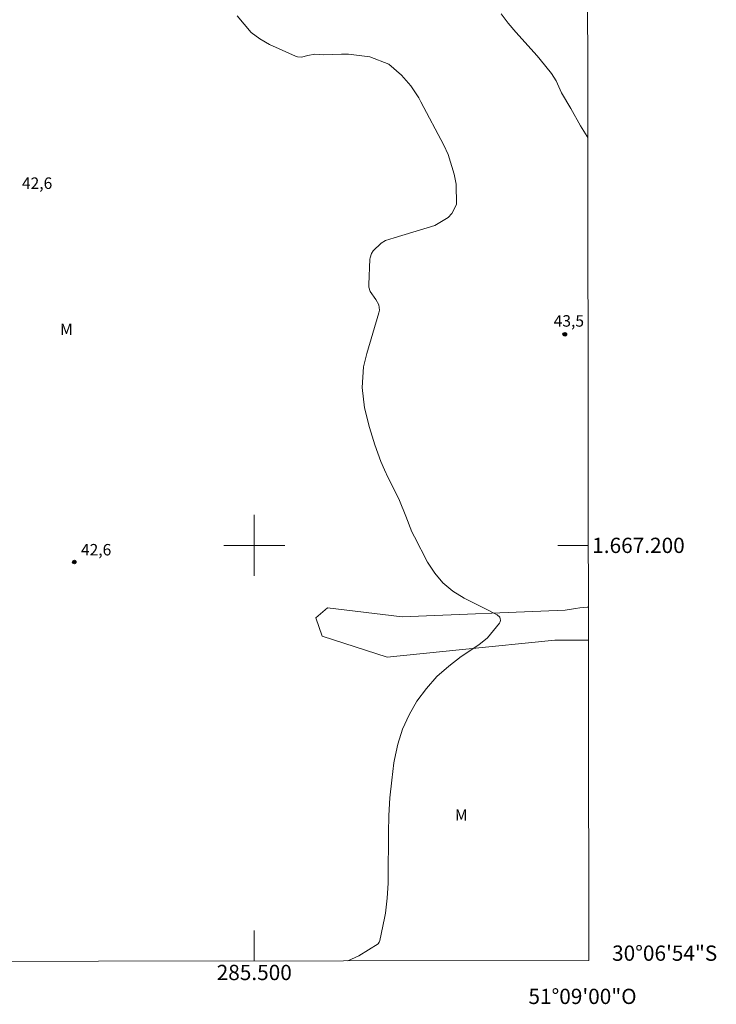
# Model space of a CAD drawing. Units: metres. Extents: x 285038 to 285561, y 1667140 to 1667705.
# Drawn here: x 285469 to 285561, y 1667140 to 1667269 of the extents above; entities that cross this region are included whole.
import ezdxf
from ezdxf.enums import TextEntityAlignment as Align

# ---------------------------------------------------------------- set-up
doc = ezdxf.new("R2010")
doc.units = ezdxf.units.M
doc.header["$MEASUREMENT"] = 0
doc.layers.add('Articulacao', color=7, linetype='Continuous', lineweight=18)
doc.layers.add('Malha_Coordenadas', color=7, linetype='Continuous', lineweight=15)
for name, color, linetype, lineweight, true_color in [('Curvas_Intermediarias', 7, 'Continuous', 9, 0x783c14), ('Pto_Cotado', 7, 'Continuous', 9, 0x783c14), ('Topon_Pto_Cotado', 7, 'Continuous', 9, 0x783c14), ('Topon_Vegetacao', 7, 'Continuous', 9, 0x00ff33), ('Vegetacao', 7, 'Orla8', 9, 0x00ff33)]:
    doc.layers.add(name, color=color, linetype=linetype, lineweight=lineweight, true_color=true_color)
doc.styles.add('Arial', font='arial.ttf', dxfattribs={"height": 1.5})
doc.styles.get("Standard").update_dxf_attribs({"font": 'arial.ttf'})
doc.linetypes.add('Orla8', pattern='A,6,-0.5,["V",Standard,S=1,R=0,X=-0.5,Y=-1],-0.5,6,-0.5,["V",Standard,S=1,R=0,X=-0.5,Y=-1],-0.5', length=14)

# ---------------------------------------------------------------- blocks, each defined once
blk = doc.blocks.new('Cotas')
at = {"layer": 'Pto_Cotado'}
blk.add_hatch(color=256, dxfattribs=at).paths.add_polyline_path([(0, 0.24, 1), (0, -0.24, 1)])
at = {"layer": 'Pto_Cotado', "lineweight": -3}
blk.add_lwpolyline([(0, -0.24, -1), (0, 0.24, -1)], format="xyb", close=True, dxfattribs=at)

msp = doc.modelspace()

# ---------------------------------------------------------------- linework, layer by layer
at = {"layer": 'Articulacao', "flags": 128}
msp.add_lwpolyline([(285061.21, 1667699.26), (285543.11, 1667699.9), (285543.84, 1667145.63), (285061.97, 1667144.99), (285061.21, 1667699.26)], close=True, dxfattribs=at)
at = {"layer": 'Curvas_Intermediarias', "flags": 128}
for points, elevation in [([(285512.28, 1667145.59), (285513.68, 1667146.27), (285516.22, 1667147.83), (285516.36, 1667148.02), (285516.45, 1667148.25), (285517.06, 1667151.18), (285517.18, 1667151.83), (285517.43, 1667153.79), (285517.54, 1667155.76), (285517.55, 1667156.42), (285517.58, 1667162.34), (285517.64, 1667164.64), (285517.77, 1667166.95), (285518, 1667169.24), (285518.3, 1667171.53), (285518.36, 1667171.95), (285518.81, 1667173.98), (285519.42, 1667175.94), (285520.28, 1667177.8), (285521.31, 1667179.61), (285522.56, 1667181.27), (285523.93, 1667182.82), (285525.47, 1667184.19), (285527.12, 1667185.44), (285529.41, 1667186.97), (285530.56, 1667187.89), (285532.13, 1667189.81), (285532.22, 1667190), (285532.26, 1667190.19), (285532.23, 1667190.38), (285532.15, 1667190.58), (285531.84, 1667190.91), (285530.03, 1667191.81), (285527.49, 1667193.1), (285526.03, 1667194.01), (285524.72, 1667195.08), (285523.64, 1667196.37), (285522.7, 1667197.81), (285520.98, 1667201.11), (285520.65, 1667201.77), (285519.84, 1667203.81), (285519.04, 1667205.87), (285518.72, 1667206.53), (285517.56, 1667208.85), (285517.06, 1667209.91), (285516.59, 1667210.98), (285515.78, 1667213.18), (285515.1, 1667215.42), (285514.46, 1667218.03), (285514.14, 1667220.69), (285514.33, 1667223.37), (285514.51, 1667224.24), (285514.73, 1667225.11), (285516.33, 1667230.47), (285516.39, 1667230.82), (285516.3, 1667231.5), (285515.93, 1667232.19), (285515.19, 1667233.25), (285515.01, 1667233.83), (285514.99, 1667234.14), (285515.16, 1667237.46), (285515.18, 1667237.66), (285515.35, 1667238.24), (285515.56, 1667238.59), (285516.62, 1667239.59), (285517.21, 1667239.94), (285518.34, 1667240.27), (285523.67, 1667241.9), (285525.42, 1667242.93), (285525.9, 1667243.44), (285526.5, 1667244.64), (285526.43, 1667247.28), (285526.19, 1667248.62), (285525.38, 1667251.19), (285524.82, 1667252.42), (285521.84, 1667258.06), (285521.54, 1667258.6), (285520.51, 1667260.17), (285519.28, 1667261.58), (285517.65, 1667263), (285515.15, 1667263.99), (285512.33, 1667264.32), (285511.42, 1667264.33), (285509.05, 1667264.22), (285507.93, 1667264.31), (285507.02, 1667264.14), (285506.2, 1667263.94), (285505.67, 1667263.97), (285505.41, 1667264.06), (285502, 1667265.6), (285500.75, 1667266.31), (285499.6, 1667267.16), (285497.76, 1667269.35)], 43), ([(285543.7, 1667253.41), (285543.61, 1667253.53), (285542.75, 1667254.95), (285541.45, 1667257.22), (285540.24, 1667259.28), (285539.56, 1667260.82), (285538.95, 1667261.79), (285537.47, 1667263.62), (285537.06, 1667264.09), (285534.26, 1667267.2), (285533.28, 1667268.39), (285532.35, 1667269.62)], 44)]:
    msp.add_lwpolyline(points, dxfattribs=dict(at, elevation=elevation))
at = {"layer": 'Malha_Coordenadas', "flags": 128}
for points in [[(285500, 1667204), (285500, 1667196)], [(285504, 1667200), (285496, 1667200)], [(285543.77, 1667200), (285539.77, 1667200)], [(285500, 1667145.57), (285500, 1667149.57)]]:
    msp.add_lwpolyline(points, dxfattribs=at)
at = {"layer": 'Vegetacao', "flags": 128}
msp.add_lwpolyline([(285543.78, 1667191.9), (285543.61, 1667191.89), (285542.64, 1667191.8), (285542.09, 1667191.75), (285540.73, 1667191.53), (285519.39, 1667190.63), (285509.58, 1667191.8), (285508.06, 1667190.53), (285508.88, 1667188.12), (285517.41, 1667185.38), (285527.26, 1667186.37), (285539.36, 1667187.59), (285540.41, 1667187.59), (285541.48, 1667187.59), (285542.69, 1667187.58), (285543.74, 1667187.58), (285543.78, 1667187.58)], dxfattribs=at)

# ---------------------------------------------------------------- block references
at = {"layer": 'Pto_Cotado', "rotation": 359.99813251111}
for p in [(285540.68, 1667227.64, 43.53), (285476.44, 1667197.82, 42.6)]:
    msp.add_blockref('Cotas', p, dxfattribs=at)

# ---------------------------------------------------------------- texts
at = {"layer": 'Malha_Coordenadas', "style": 'Arial'}
for s, p in [('1.667.200', (285544.27, 1667200)), ('30°06\'54"S', (285546.87, 1667146.6))]:
    msp.add_text(s, height=2, dxfattribs=at).set_placement(p, align=Align.MIDDLE_LEFT)
for s, p in [('285.500', (285500, 1667145.07)), ('51°09\'00"O', (285543, 1667141.94))]:
    msp.add_text(s, height=2, dxfattribs=at).set_placement(p, align=Align.TOP_CENTER)
at = {"layer": 'Topon_Pto_Cotado', "style": 'Arial'}
for s, p in [('42,6', (285469.57, 1667246.68, 42.6)), ('43,5', (285539.22, 1667228.64, 43.53)), ('42,6', (285477.3, 1667198.68, 42.6))]:
    msp.add_text(s, height=1.5, rotation=359.9981, dxfattribs=at).set_placement(p)
at = {"layer": 'Topon_Vegetacao', "style": 'Arial'}
for rotation, p in [(0.1287, (285474.57, 1667227.53)), (359.9414, (285526.29, 1667163.93))]:
    msp.add_text('M', height=1.5, rotation=rotation, dxfattribs=at).set_placement(p)

doc.saveas('drawing.dxf')
